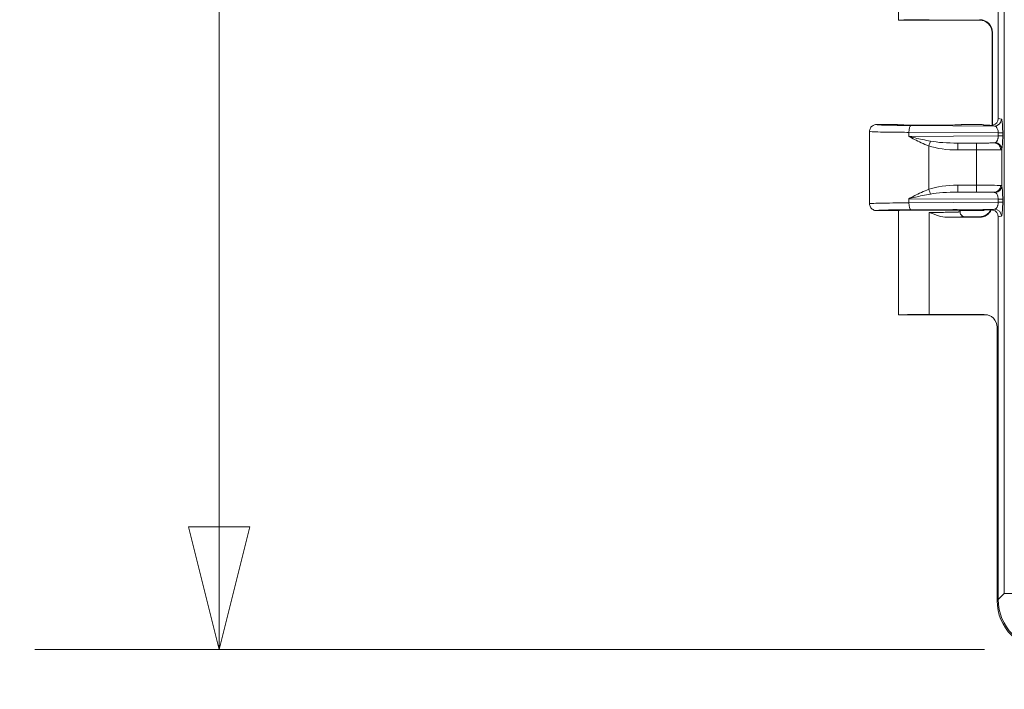
# Model space of a CAD drawing. Units: inches. Extents: x -374 to 640, y -945 to 1059.
# Drawn here: x 46 to 51, y 44 to 48 of the extents above; entities that cross this region are included whole.
import ezdxf

# ---------------------------------------------------------------- set-up
doc = ezdxf.new("R2010")
doc.units = ezdxf.units.IN
doc.header["$LTSCALE"] = 5
doc.header["$MEASUREMENT"] = 0
for name, color, linetype, lineweight in [('Dimension (ANSI)', 7, 'Continuous', 9), ('Visible (ANSI)', 7, 'Continuous', 18), ('Visible Narrow (ANSI)', 7, 'Continuous', 5)]:
    doc.layers.add(name, color=color, linetype=linetype, lineweight=lineweight)
doc.styles.add('Note Text (ANSI)', font='arial.ttf')
doc.dimstyles.new('.XX', dxfattribs={"dimscale": 5, "dimtxt": 0.095, "dimasz": 0.125, "dimexe": 0.1875, "dimexo": 0.0625, "dimgap": 0.0625, "dimtad": 0, "dimtih": 1, "dimtoh": 1, "dimrnd": 1e-08, "dimzin": 0, "dimdsep": 46, "dimtxsty": 'Note Text (ANSI)', "dimblk": 'Filled-1', "dimcen": 0.09, "dimdle": 0.45, "dimclrd": 256, "dimclre": 256, "dimclrt": 256, "dimadec": 0, "dimazin": 1, "dimtfac": 1.263158, "dimtofl": 0, "dimtmove": 0, "dimatfit": 3, "dimfxl": 1, "dimtolj": 1, "dimtzin": 4, "dimlwd": -1, "dimlwe": -1, "dimarcsym": 0})

# ---------------------------------------------------------------- blocks, each defined once
blk = doc.blocks.new('Filled-1')
at = {"color": 0}
for p, q in [((0, 0), (-1, 0.25)), ((-1, 0.25), (-1, -0.25)), ((-1, 0), (0, 0)), ((-1, -0.25), (0, 0))]:
    blk.add_line(p, q, dxfattribs=at)
at = {"color": 0, "flags": 128}
blk.add_lwpolyline([(-1, -0.25), (0, 0), (-1, 0.25), (-1, -0.25)], dxfattribs=at)
at = {"color": 0}
blk.add_solid([(-1, -0.25), (0, 0), (-1, 0.25), (-1, -0.25)], dxfattribs=at)
blk = doc.blocks.new('*D44')
at = {"layer": 'Defpoints', "color": 0, "transparency": 16777216}
for p in [(50.9954, 69.9726), (46.7893, 44.5676), (50.9954, 44.5676)]:
    blk.add_point(p, dxfattribs=at)
at = {"layer": 'Dimension (ANSI)', "transparency": 16777216}
for p, q in [((50.6829, 69.9726), (45.8518, 69.9726)), ((46.7893, 69.3476), (46.7893, 57.8251)), ((46.7893, 45.1926), (46.7893, 56.7151)), ((50.6829, 44.5676), (45.8518, 44.5676))]:
    blk.add_line(p, q, dxfattribs=at)
at = {"layer": 'Dimension (ANSI)', "transparency": 16777216, "xscale": 0.625, "yscale": 0.625, "zscale": 0.625}
for p, rotation in [((46.7893, 69.9726), 90), ((46.7893, 44.5676), 270)]:
    blk.add_blockref('Filled-1', p, dxfattribs=dict(at, rotation=rotation))
at = {"layer": 'Dimension (ANSI)', "transparency": 16777216, "insert": (45.9846, 57.5126), "char_height": 0.475, "attachment_point": 1, "style": 'Note Text (ANSI)'}
blk.add_mtext('\\A1;25.40', dxfattribs=at)

msp = doc.modelspace()

# ---------------------------------------------------------------- linework, layer by layer
at = {"layer": 'Visible (ANSI)'}
for p, q in [((50.24514, 48.30218), (50.24514, 47.7701)), ((50.75164, 48.27015), (50.75164, 47.27)), ((50.66761, 47.77007), (50.24515, 47.77007)), ((50.72127, 47.23537), (50.72127, 47.70618)), ((50.72285, 47.23562), (50.72285, 47.70779)), ((50.13264, 47.23882), (50.23764, 47.23882)), ((50.56514, 47.23882), (50.6703, 47.23882)), ((50.72127, 47.23385), (50.72127, 47.23387)), ((50.72285, 47.23358), (50.72285, 47.2336)), ((50.09764, 47.20382), (50.09764, 46.83633)), ((50.13264, 46.80132), (50.23764, 46.80132)), ((50.24514, 46.80218), (50.24514, 46.2701)), ((50.55764, 46.80218), (50.55764, 46.79508)), ((50.56514, 46.80132), (50.6703, 46.80132)), ((50.4925, 46.76737), (50.65786, 46.76737)), ((50.66761, 46.77007), (50.58264, 46.77007)), ((50.75164, 46.77015), (50.75164, 44.82187)), ((50.68104, 46.27278), (50.40139, 46.27278)), ((50.24515, 46.27007), (50.6947, 46.27007)), ((50.74639, 46.20767), (50.74639, 44.81662))]:
    msp.add_line(p, q, dxfattribs=at)
for centre, major_axis, ratio, start_param, end_param in [((50.40139, 47.7701), (0.15625, 0), 0.0174551, 3.1415927, 3.1495927), ((50.40139, 47.77005), (0.15625, 0), 0.0174551, 1.5707963, 3.1335926), ((50.65784, 47.70777), (0.04598, 0.04598), 0.9996955, 5.4979394, 7.0684312), ((50.40139, 47.23882), (-0.16375, 0), 0.0174551, 0, 3.1415927), ((50.6703, 47.20382), (0, 0.03501), 0.9992388, 5.8351781, 6.2831853), ((50.71651, 47.27005), (0.03446, -0.00688), 0.9960441, 5.160069, 6.4793527), ((50.40139, 46.80132), (0.16375, 0), 0.0174551, 0, 3.1415927), ((50.65784, 46.83238), (0.04598, -0.04598), 0.9996955, 5.4979394, 6.6353545), ((50.6703, 46.83633), (0, -0.03501), 0.9992388, 0.0001218, 0.4481148), ((50.65784, 46.83238), (0.04598, -0.04598), 0.9996955, 0.3593238, 0.3601321), ((50.71651, 46.77009), (0.03446, 0.00688), 0.9960441, 6.0870179, 7.4061606), ((50.40139, 46.27005), (0.15625, 0), 0.0174551, 1.5707963, 3.1335926), ((50.68114, 46.20777), (-0.064, 0.01277), 0.9960441, 3.3377601, 4.9100775), ((50.40139, 46.2701), (0.15625, 0), 0.0174551, 3.1415927, 3.1495927), ((50.6947, 46.20506), (0, 0.06501), 0.9960441, 6.1928141, 6.2831853), ((51.00259, 44.82378), (-0.17812, -0.17812), 0.9924325, 5.5015852, 7.0647854), ((50.99735, 44.81853), (-0.17812, -0.17812), 0.9924325, 5.5015852, 7.0647854)]:
    msp.add_ellipse(centre, major_axis=major_axis, ratio=ratio, start_param=start_param, end_param=end_param, dxfattribs=at)
for points, knots in [([(50.72127, 47.7062), (50.72127, 47.71321), (50.7201, 47.72031), (50.71566, 47.73349), (50.71235, 47.73975), (50.70406, 47.75076), (50.69897, 47.75565), (50.69058, 47.76147), (50.68767, 47.76316), (50.68195, 47.76593), (50.67909, 47.76706), (50.67444, 47.76856), (50.67257, 47.76906), (50.67005, 47.76962), (50.66924, 47.76978), (50.66751, 47.7701), (50.66668, 47.77022), (50.66547, 47.77039), (50.66506, 47.77043), (50.66453, 47.77049), (50.66442, 47.7705), (50.66442, 47.7705)], [0.0000346, 0.0000346, 0.0000346, 0.0000346, 0.05350693, 0.05350693, 0.10610931, 0.10610931, 0.15869462, 0.15869462, 0.18433555, 0.18433555, 0.20801455, 0.20801455, 0.22417592, 0.22417592, 0.23273757, 0.23273757, 0.24512874, 0.24512874, 0.25765052, 0.25765052, 0.27112131, 0.27112131, 0.27112131, 0.27112131]), ([(50.13264, 47.23882), (50.12653, 47.23882), (50.12043, 47.23719), (50.11514, 47.23413), (50.10985, 47.23108), (50.10538, 47.22661), (50.10233, 47.22132), (50.09928, 47.21603), (50.09764, 47.20993), (50.09764, 47.20382)], [0, 0, 0, 0, 0.3333333, 0.3333333, 0.3333333, 0.6666667, 0.6666667, 0.6666667, 1, 1, 1, 1]), ([(50.71455, 47.23511), (50.71143, 47.23514), (50.70721, 47.23513), (50.7029, 47.23516), (50.70233, 47.23516), (50.70177, 47.23517), (50.70119, 47.23517), (50.69742, 47.23521), (50.69359, 47.23525), (50.68985, 47.23531), (50.68871, 47.23532), (50.68758, 47.23534), (50.68645, 47.23536), (50.6833, 47.2354), (50.68018, 47.23545), (50.67695, 47.23549)], [0, 0, 0, 0, 0.3333333, 0.3333333, 0.3333333, 0.3770751, 0.3770751, 0.3770751, 0.6666667, 0.6666667, 0.6666667, 0.7548251, 0.7548251, 0.7548251, 1, 1, 1, 1]), ([(50.72525, 47.23614), (50.72378, 47.23576), (50.72229, 47.23549), (50.71869, 47.23507), (50.7166, 47.23501), (50.71455, 47.23511)], [-0.028017074, -0.028017074, -0.028017074, -0.028017074, -0.016448865, -0.016448865, -0.000188523, -0.000188523, -0.000188523, -0.000188523]), ([(50.13264, 46.80132), (50.12653, 46.80132), (50.12043, 46.80296), (50.11514, 46.80601), (50.10985, 46.80907), (50.10538, 46.81354), (50.10233, 46.81883), (50.09928, 46.82412), (50.09764, 46.83022), (50.09764, 46.83633)], [0, 0, 0, 0, 0.3333333, 0.3333333, 0.3333333, 0.6666667, 0.6666667, 0.6666667, 1, 1, 1, 1]), ([(50.4925, 46.76737), (50.47747, 46.76737), (50.46206, 46.77079), (50.43373, 46.77912), (50.4186, 46.78507), (50.40386, 46.79094), (50.40263, 46.79144), (50.40139, 46.79193)], [-0.20593469, -0.20593469, -0.20593469, -0.20593469, -0.11073498, -0.11073498, 0, 0, 0.01015487, 0.01015487, 0.01015487, 0.01015487]), ([(50.58264, 46.77007), (50.57827, 46.77007), (50.57391, 46.77124), (50.57013, 46.77343), (50.56635, 46.77561), (50.56314, 46.77883), (50.56097, 46.7826), (50.5588, 46.78637), (50.55764, 46.79069), (50.55764, 46.79508)], [0, 0, 0, 0, 0.33333333, 0.33333333, 0.33333333, 0.66666667, 0.66666667, 0.66666667, 1, 1, 1, 1]), ([(50.66443, 46.76965), (50.66443, 46.76965), (50.66468, 46.76967), (50.6659, 46.76982), (50.66662, 46.76991), (50.66861, 46.77024), (50.66993, 46.77049), (50.67263, 46.77112), (50.674, 46.77148), (50.67734, 46.77249), (50.67936, 46.77321), (50.68464, 46.77541), (50.6879, 46.77709), (50.69578, 46.78206), (50.70025, 46.78578), (50.70824, 46.79446), (50.71177, 46.79959), (50.71449, 46.80507)], [0.0974629, 0.0974629, 0.0974629, 0.0974629, 0.11828618, 0.11828618, 0.1319667, 0.1319667, 0.14590156, 0.14590156, 0.15791266, 0.15791266, 0.17476288, 0.17476288, 0.20273624, 0.20273624, 0.24631405, 0.24631405, 0.29285396, 0.29285396, 0.29285396, 0.29285396]), ([(50.67695, 46.80465), (50.67785, 46.80467), (50.67815, 46.80467), (50.68381, 46.80475), (50.68979, 46.80484), (50.70198, 46.80498), (50.70805, 46.80504), (50.71456, 46.80504)], [-0.00593548, -0.00593548, -0.00593548, -0.00593548, 0, 0, 0.05038962, 0.05038962, 0.09414382, 0.09414382, 0.09414382, 0.09414382]), ([(50.71456, 46.80504), (50.71665, 46.80514), (50.71878, 46.80508), (50.72238, 46.80464), (50.72383, 46.80437), (50.72526, 46.80401)], [-0.027876559, -0.027876559, -0.027876559, -0.027876559, -0.011246455, -0.011246455, -0.000015555, -0.000015555, -0.000015555, -0.000015555])]:
    msp.add_open_spline(points, degree=3, knots=knots, dxfattribs=at)
for points in [[(50.71455, 47.23511), (50.72021, 47.23399), (50.72764, 47.23284), (50.73328, 47.23171)], [(50.73328, 46.80843), (50.72764, 46.80731), (50.72021, 46.80616), (50.71456, 46.80504)]]:
    msp.add_open_spline(points, degree=3, dxfattribs=at)
at = {"layer": 'Visible Narrow (ANSI)'}
for p, q in [((50.78295, 44.85318), (50.78295, 69.68697)), ((50.65629, 47.77121), (50.65786, 47.77278)), ((50.72128, 47.70622), (50.72285, 47.70779)), ((50.72128, 47.23537), (50.72128, 47.70622)), ((50.73328, 47.23171), (50.30947, 47.2344)), ((50.67695, 47.23549), (50.6703, 47.23882)), ((50.72128, 47.23385), (50.72128, 47.23387)), ((50.75164, 47.27), (50.76815, 47.26671)), ((50.2975, 47.19941), (50.2975, 47.17824)), ((50.75188, 47.19652), (50.2975, 47.19941)), ((50.75188, 47.18112), (50.2975, 47.17824)), ((50.75188, 47.19652), (50.77477, 47.19652)), ((50.75188, 47.19652), (50.75188, 47.18112)), ((50.75188, 47.18112), (50.77477, 47.18112)), ((50.77477, 47.19652), (50.77477, 47.18112)), ((50.39928, 47.1303), (50.39928, 46.90984)), ((50.73103, 47.14592), (50.54575, 47.14474)), ((50.64098, 47.14475), (50.54575, 47.14474)), ((50.64122, 47.10976), (50.546, 47.10975)), ((50.64122, 46.93039), (50.64122, 47.10976)), ((50.76982, 46.92667), (50.76982, 47.11348)), ((50.546, 46.9304), (50.64122, 46.93039)), ((50.54575, 46.8954), (50.73103, 46.89423)), ((50.54575, 46.8954), (50.64098, 46.89539)), ((50.2975, 46.86191), (50.2975, 46.84074)), ((50.2975, 46.86191), (50.75188, 46.85902)), ((50.75188, 46.84362), (50.2975, 46.84074)), ((50.75188, 46.85902), (50.77477, 46.85902)), ((50.75188, 46.85902), (50.75188, 46.84362)), ((50.75188, 46.84362), (50.77477, 46.84362)), ((50.77477, 46.85902), (50.77477, 46.84362)), ((50.73328, 46.80843), (50.30947, 46.80574)), ((50.40139, 46.79193), (50.40139, 46.27278)), ((50.6703, 46.80132), (50.67695, 46.80465)), ((50.76815, 46.77344), (50.75164, 46.77015)), ((50.65786, 46.76737), (50.65629, 46.76893)), ((50.68104, 46.27278), (50.6947, 46.27007)), ((50.75164, 44.82187), (50.78295, 44.85318)), ((50.8726, 44.85318), (50.78295, 44.85318))]:
    msp.add_line(p, q, dxfattribs=at)
for centre, start, end in [((132.61238, 552.0832), 269.3079848, 269.3079849), ((132.61238, 552.0832), 269.3364756, 269.3364757), ((132.61238, 552.0832), 270.0142531, 270.0142532), ((132.61238, -437.54305), 89.30796703782504, 89.30796710967365), ((132.61238, -437.54305), 89.9857468188817, 89.9857468935082), ((132.61238, -437.54305), 90.6635242949259, 90.66352437162459), ((132.61238, -437.54305), 90.69201509622945, 90.69201518559593)]:
    msp.add_arc(centre, 507.11098, start, end, dxfattribs=at)
for centre, major_axis, ratio, start_param, end_param in [((50.65629, 47.70622), (-0.04596, 0.04596), 0.9996955, 3.9271432, 5.4976349), ((50.30947, 47.19941), (0.00022, 0.035), 0.3420153, 0.0186879, 1.5729711), ((50.67698, 47.20048), (-0.03136, 0.01568), 0.9981519, 5.1477276, 5.1764314), ((50.73328, 47.26671), (-0.00685, -0.03432), 0.9960441, 0.1976905, 1.7669659), ((50.39903, 47.1303), (-0.01133, -0.03312), 0.0066442, 1.5731064, 2.3970359), ((50.5493, 47.17967), (0.20849, 0.00128), 0.3353203, 3.9071837, 4.6945017), ((50.54919, 47.17977), (0.19671, 0.00125), 0.1779562, 3.9070848, 4.693781), ((50.54575, 47.10975), (0, 0.035), 0.0069601, 4.7123898, 6.2657316), ((50.64098, 47.10976), (0, 0.035), 0.0069601, 4.7123881, 6.2657316), ((50.73103, 47.11093), (-0.00196, 0.03495), 0.95471, 4.6588846, 6.2244953), ((50.73496, 47.11348), (0.03307, -0.01145), 0.9660888, 0.3442331, 1.8080555), ((50.5498, 46.86013), (0.20915, -0.00146), 0.3358939, 1.5913466, 2.376505), ((50.54575, 46.9304), (0, -0.035), 0.0069601, 0.0174537, 1.5707972), ((50.64098, 46.93039), (0, -0.035), 0.0069601, 0.0174561, 1.5707972), ((50.64032, 46.92873), (-0.13, 0), 0.0127564, 3.4432595, 4.7054286), ((50.73103, 46.92922), (-0.00196, -0.03495), 0.9547105, 0.058691, 1.6243011), ((50.73496, 46.92667), (0.03307, 0.01146), 0.9660939, 4.4750266, 5.9388583), ((50.39903, 46.90984), (-0.01133, 0.03312), 0.0065857, 3.886088, 4.7101325), ((50.54921, 46.86037), (0.19674, -0.00126), 0.1779763, 1.5895239, 2.3761035), ((50.30947, 46.84074), (0.00022, -0.035), 0.3420152, 4.7102142, 6.2644934), ((50.65629, 46.83392), (-0.04596, -0.04596), 0.9996955, 0.7855387, 1.8960184), ((50.67698, 46.83967), (-0.03135, -0.01571), 0.9981457, 1.1060451, 1.1347047), ((50.73328, 46.77344), (-0.00685, 0.03432), 0.9960441, 4.5162215, 6.0854968)]:
    msp.add_ellipse(centre, major_axis=major_axis, ratio=ratio, start_param=start_param, end_param=end_param, dxfattribs=at)
for points, knots in [([(50.66583, 47.77034), (50.66362, 47.77043), (50.66174, 47.77052), (50.66027, 47.77062), (50.65934, 47.77068), (50.65859, 47.77074), (50.65799, 47.7708), (50.6567, 47.77093), (50.65615, 47.77107), (50.65629, 47.77121)], [0.24908617, 0.24908617, 0.24908617, 0.24908617, 0.5, 0.5, 0.5, 0.65817818, 0.65817818, 0.65817818, 1, 1, 1, 1]), ([(50.30947, 47.2344), (50.30153, 47.23445), (50.29385, 47.23451), (50.28641, 47.23457), (50.26883, 47.23472), (50.25256, 47.23489), (50.23743, 47.2351), (50.22641, 47.23524), (50.21597, 47.23541), (50.20632, 47.23559), (50.19711, 47.23576), (50.1886, 47.23594), (50.18093, 47.23613), (50.16964, 47.23641), (50.16016, 47.23672), (50.15271, 47.23704), (50.1498, 47.23716), (50.1472, 47.23729), (50.1449, 47.23741), (50.13729, 47.23783), (50.13317, 47.23827), (50.13269, 47.23872), (50.13265, 47.23876), (50.13264, 47.23879), (50.13264, 47.23882)], [0, 0, 0, 0, 0.074364, 0.074364, 0.074364, 0.25, 0.25, 0.25, 0.3779399, 0.3779399, 0.3779399, 0.5, 0.5, 0.5, 0.6797571, 0.6797571, 0.6797571, 0.75, 0.75, 0.75, 0.9832617, 0.9832617, 0.9832617, 1, 1, 1, 1]), ([(50.2975, 47.19941), (50.26842, 47.19957), (50.21355, 47.20004), (50.14863, 47.20109), (50.10716, 47.20239), (50.09764, 47.20334), (50.09764, 47.20382)], [0.00000117, 0.00000117, 0.00000117, 0.00000117, 0.25, 0.5, 0.75, 1, 1, 1, 1]), ([(50.75188, 47.18112), (50.75187, 47.18066), (50.75187, 47.1802), (50.75185, 47.17973), (50.75181, 47.17813), (50.75171, 47.1765), (50.75154, 47.17485), (50.75147, 47.1742), (50.75139, 47.17355), (50.75131, 47.1729), (50.7511, 47.1714), (50.75085, 47.16989), (50.75053, 47.1684), (50.75035, 47.16758), (50.75016, 47.16677), (50.74995, 47.16597), (50.74961, 47.16465), (50.74921, 47.16333), (50.74876, 47.16204), (50.74843, 47.16111), (50.74807, 47.16018), (50.74768, 47.15927), (50.7472, 47.15817), (50.74668, 47.15709), (50.74611, 47.15605), (50.74557, 47.15505), (50.74497, 47.15409), (50.74434, 47.15318), (50.74376, 47.15237), (50.74315, 47.15159), (50.7425, 47.15088), (50.74168, 47.14996), (50.7408, 47.14914), (50.73986, 47.14845), (50.73924, 47.14798), (50.7386, 47.14758), (50.73794, 47.14723)], [0, 0, 0, 0, 0.0377244, 0.0377244, 0.0377244, 0.1666667, 0.1666667, 0.1666667, 0.2172489, 0.2172489, 0.2172489, 0.3333333, 0.3333333, 0.3333333, 0.396412, 0.396412, 0.396412, 0.5, 0.5, 0.5, 0.5753641, 0.5753641, 0.5753641, 0.6666667, 0.6666667, 0.6666667, 0.7544145, 0.7544145, 0.7544145, 0.8333333, 0.8333333, 0.8333333, 0.9338261, 0.9338261, 0.9338261, 1, 1, 1, 1]), ([(50.77477, 47.18112), (50.77477, 47.177), (50.7747, 47.16866), (50.77436, 47.15563), (50.77374, 47.14288), (50.77281, 47.13078), (50.77151, 47.12021), (50.77043, 47.11523), (50.76982, 47.11348)], [0, 0, 0, 0, 0.16666667, 0.33333333, 0.5, 0.66666667, 0.83333333, 0.99999906, 0.99999906, 0.99999906, 0.99999906]), ([(50.73103, 47.14592), (50.72979, 47.14585), (50.72827, 47.14578), (50.72642, 47.14571), (50.72449, 47.14564), (50.7222, 47.14557), (50.71947, 47.1455), (50.71935, 47.14549), (50.71924, 47.14549), (50.71912, 47.14549), (50.71653, 47.14542), (50.71354, 47.14535), (50.71009, 47.14529), (50.70971, 47.14528), (50.70932, 47.14527), (50.70892, 47.14527), (50.7056, 47.14521), (50.70187, 47.14515), (50.69766, 47.14509), (50.69685, 47.14508), (50.69603, 47.14507), (50.69518, 47.14506), (50.6911, 47.14501), (50.6866, 47.14496), (50.6817, 47.14492), (50.68032, 47.14491), (50.6789, 47.1449), (50.67745, 47.14489), (50.67273, 47.14485), (50.6677, 47.14482), (50.66248, 47.1448), (50.66042, 47.14479), (50.65833, 47.14478), (50.65621, 47.14478), (50.65132, 47.14476), (50.64625, 47.14476), (50.64098, 47.14475)], [0, 0, 0, 0, 0.1397464, 0.1397464, 0.1397464, 0.2857143, 0.2857143, 0.2857143, 0.2918383, 0.2918383, 0.2918383, 0.4285714, 0.4285714, 0.4285714, 0.4438982, 0.4438982, 0.4438982, 0.5714286, 0.5714286, 0.5714286, 0.5958483, 0.5958483, 0.5958483, 0.7142857, 0.7142857, 0.7142857, 0.7477735, 0.7477735, 0.7477735, 0.8571429, 0.8571429, 0.8571429, 0.9002807, 0.9002807, 0.9002807, 1, 1, 1, 1]), ([(50.73794, 47.14723), (50.7371, 47.14679), (50.7361, 47.14648), (50.73495, 47.14627), (50.73379, 47.14606), (50.73248, 47.14595), (50.73103, 47.14592)], [0.00003832, 0.00003832, 0.00003832, 0.00003832, 0.5, 0.5, 0.5, 1, 1, 1, 1]), ([(50.76445, 47.11093), (50.76277, 47.11086), (50.76068, 47.11079), (50.75814, 47.11072), (50.75809, 47.11072), (50.75803, 47.11071), (50.75797, 47.11071), (50.75536, 47.11064), (50.75228, 47.11057), (50.74863, 47.1105), (50.74847, 47.1105), (50.74831, 47.1105), (50.74815, 47.11049), (50.74461, 47.11042), (50.74052, 47.11036), (50.7358, 47.11029), (50.73527, 47.11029), (50.73474, 47.11028), (50.73419, 47.11027), (50.72965, 47.11021), (50.72455, 47.11015), (50.71879, 47.1101), (50.71768, 47.11009), (50.71655, 47.11007), (50.7154, 47.11006), (50.70981, 47.11001), (50.70365, 47.10997), (50.69696, 47.10993), (50.69506, 47.10991), (50.69312, 47.1099), (50.69114, 47.10989), (50.68469, 47.10986), (50.67782, 47.10983), (50.67065, 47.10981), (50.66784, 47.1098), (50.66497, 47.10979), (50.66207, 47.10978), (50.65532, 47.10977), (50.64835, 47.10976), (50.64122, 47.10976)], [0, 0, 0, 0, 0.139747, 0.139747, 0.139747, 0.1428571, 0.1428571, 0.1428571, 0.2857143, 0.2857143, 0.2857143, 0.2918462, 0.2918462, 0.2918462, 0.4285714, 0.4285714, 0.4285714, 0.4439224, 0.4439224, 0.4439224, 0.5714286, 0.5714286, 0.5714286, 0.5958916, 0.5958916, 0.5958916, 0.7142857, 0.7142857, 0.7142857, 0.7478831, 0.7478831, 0.7478831, 0.8571429, 0.8571429, 0.8571429, 0.9001111, 0.9001111, 0.9001111, 1, 1, 1, 1]), ([(50.76445, 46.92922), (50.76546, 46.92918), (50.76631, 46.92905), (50.76702, 46.92885), (50.76774, 46.92864), (50.76831, 46.92836), (50.76877, 46.928), (50.76923, 46.92763), (50.76958, 46.92719), (50.76982, 46.92667)], [0.00000064, 0.00000064, 0.00000064, 0.00000064, 0.33333333, 0.33333333, 0.33333333, 0.66666667, 0.66666667, 0.66666667, 1, 1, 1, 1]), ([(50.2975, 46.86191), (50.30686, 46.86689), (50.32679, 46.87733), (50.36036, 46.89373), (50.38579, 46.9047), (50.39928, 46.90984)], [0, 0, 0, 0, 0.33333333, 0.66666667, 0.99999984, 0.99999984, 0.99999984, 0.99999984]), ([(50.2975, 46.86191), (50.30793, 46.86437), (50.32993, 46.86952), (50.36634, 46.87761), (50.39333, 46.88301), (50.40751, 46.88554)], [0, 0, 0, 0, 0.33333333, 0.66666667, 0.99999904, 0.99999904, 0.99999904, 0.99999904]), ([(50.64098, 46.89539), (50.64406, 46.89539), (50.64719, 46.89539), (50.65038, 46.89538), (50.65157, 46.89538), (50.65277, 46.89538), (50.65398, 46.89537), (50.65758, 46.89537), (50.66124, 46.89535), (50.66497, 46.89533), (50.66585, 46.89533), (50.66673, 46.89533), (50.66761, 46.89532), (50.67176, 46.8953), (50.67598, 46.89527), (50.68026, 46.89524), (50.68078, 46.89523), (50.6813, 46.89523), (50.68182, 46.89523), (50.6865, 46.89519), (50.69122, 46.89514), (50.6959, 46.89508), (50.69603, 46.89508), (50.69616, 46.89508), (50.69629, 46.89507), (50.70109, 46.89501), (50.70584, 46.89494), (50.71028, 46.89486), (50.71052, 46.89485), (50.71076, 46.89485), (50.711, 46.89484), (50.71517, 46.89476), (50.71904, 46.89467), (50.72237, 46.89457), (50.72285, 46.89456), (50.72331, 46.89454), (50.72377, 46.89453), (50.72667, 46.89443), (50.72911, 46.89433), (50.73103, 46.89423)], [0, 0, 0, 0, 0.10400172, 0.10400172, 0.10400172, 0.14285714, 0.14285714, 0.14285714, 0.25851881, 0.25851881, 0.25851881, 0.28571429, 0.28571429, 0.28571429, 0.41306883, 0.41306883, 0.41306883, 0.42857143, 0.42857143, 0.42857143, 0.5676165, 0.5676165, 0.5676165, 0.57142857, 0.57142857, 0.57142857, 0.71428571, 0.71428571, 0.71428571, 0.72200741, 0.72200741, 0.72200741, 0.85714286, 0.85714286, 0.85714286, 0.87657003, 0.87657003, 0.87657003, 0.99999991, 0.99999991, 0.99999991, 0.99999991]), ([(50.73103, 46.89423), (50.73122, 46.89422), (50.7314, 46.89422), (50.73158, 46.89421), (50.73244, 46.89418), (50.73322, 46.89412), (50.73392, 46.89403), (50.73447, 46.89396), (50.73497, 46.89388), (50.73544, 46.89378), (50.7357, 46.89372), (50.73595, 46.89366), (50.73619, 46.89359), (50.73686, 46.8934), (50.73744, 46.89318), (50.73794, 46.89292)], [0, 0, 0, 0, 0.0581415, 0.0581415, 0.0581415, 0.3333333, 0.3333333, 0.3333333, 0.5464107, 0.5464107, 0.5464107, 0.6666667, 0.6666667, 0.6666667, 1, 1, 1, 1]), ([(50.73794, 46.89292), (50.73906, 46.89233), (50.74022, 46.89152), (50.7414, 46.8904), (50.74258, 46.88928), (50.74378, 46.88786), (50.74494, 46.88607), (50.7461, 46.88427), (50.74723, 46.88211), (50.74823, 46.87952), (50.74924, 46.87694), (50.75013, 46.87393), (50.75078, 46.87049), (50.75143, 46.86705), (50.75185, 46.86317), (50.75188, 46.85902)], [0.00000015, 0.00000015, 0.00000015, 0.00000015, 0.2, 0.2, 0.2, 0.4, 0.4, 0.4, 0.6, 0.6, 0.6, 0.8, 0.8, 0.8, 1, 1, 1, 1]), ([(50.2975, 46.84074), (50.26846, 46.84057), (50.21362, 46.84011), (50.14865, 46.83906), (50.10716, 46.83776), (50.09764, 46.83681), (50.09764, 46.83633)], [0.00000123, 0.00000123, 0.00000123, 0.00000123, 0.25, 0.5, 0.75, 1, 1, 1, 1]), ([(50.75188, 46.84362), (50.75186, 46.84162), (50.75176, 46.83956), (50.75155, 46.83746), (50.75134, 46.83536), (50.75101, 46.83323), (50.75057, 46.83112), (50.75013, 46.829), (50.74957, 46.82691), (50.74887, 46.82486), (50.74816, 46.82281), (50.74732, 46.82082), (50.74632, 46.81894), (50.74532, 46.81706), (50.74417, 46.8153), (50.74285, 46.81377), (50.74153, 46.81224), (50.74005, 46.81094), (50.73845, 46.81001), (50.73684, 46.80908), (50.73511, 46.80851), (50.73328, 46.80843)], [0, 0, 0, 0, 0.1428571, 0.1428571, 0.1428571, 0.2857143, 0.2857143, 0.2857143, 0.4285714, 0.4285714, 0.4285714, 0.5714286, 0.5714286, 0.5714286, 0.7142857, 0.7142857, 0.7142857, 0.8571429, 0.8571429, 0.8571429, 1, 1, 1, 1]), ([(50.30947, 46.80574), (50.3016, 46.80569), (50.29397, 46.80564), (50.28658, 46.80558), (50.26897, 46.80543), (50.25266, 46.80526), (50.23749, 46.80505), (50.22656, 46.8049), (50.21621, 46.80474), (50.20662, 46.80457), (50.1973, 46.80439), (50.1887, 46.80421), (50.18096, 46.80402), (50.16979, 46.80374), (50.16039, 46.80344), (50.15298, 46.80312), (50.14996, 46.803), (50.14727, 46.80287), (50.14491, 46.80273), (50.13739, 46.80232), (50.13328, 46.80189), (50.13271, 46.80144), (50.13266, 46.8014), (50.13264, 46.80136), (50.13264, 46.80132)], [0, 0, 0, 0, 0.0738728, 0.0738728, 0.0738728, 0.25, 0.25, 0.25, 0.3767997, 0.3767997, 0.3767997, 0.5, 0.5, 0.5, 0.6776031, 0.6776031, 0.6776031, 0.75, 0.75, 0.75, 0.980258, 0.980258, 0.980258, 1, 1, 1, 1]), ([(50.40139, 46.79194), (50.40767, 46.79194), (50.41396, 46.79194), (50.4202, 46.79196), (50.42644, 46.79197), (50.43264, 46.792), (50.43875, 46.79203), (50.44487, 46.79206), (50.45089, 46.7921), (50.45678, 46.79214), (50.46267, 46.79219), (50.46842, 46.79224), (50.47399, 46.7923), (50.47957, 46.79236), (50.48496, 46.79242), (50.49014, 46.7925), (50.49532, 46.79257), (50.50029, 46.79265), (50.505, 46.79273), (50.50971, 46.79282), (50.51416, 46.79291), (50.51834, 46.793), (50.52251, 46.7931), (50.5264, 46.7932), (50.52997, 46.7933), (50.53355, 46.79341), (50.53681, 46.79352), (50.53974, 46.79363), (50.54266, 46.79374), (50.54525, 46.79386), (50.54748, 46.79398), (50.54972, 46.7941), (50.55159, 46.79422), (50.5531, 46.79434), (50.5546, 46.79447), (50.55574, 46.7946), (50.5565, 46.79472), (50.55726, 46.79484), (50.55764, 46.79495), (50.55764, 46.79508)], [0, 0, 0, 0, 0.0769231, 0.0769231, 0.0769231, 0.1538462, 0.1538462, 0.1538462, 0.2307692, 0.2307692, 0.2307692, 0.3076923, 0.3076923, 0.3076923, 0.3846154, 0.3846154, 0.3846154, 0.4615385, 0.4615385, 0.4615385, 0.5384615, 0.5384615, 0.5384615, 0.6153846, 0.6153846, 0.6153846, 0.6923077, 0.6923077, 0.6923077, 0.7692308, 0.7692308, 0.7692308, 0.8461538, 0.8461538, 0.8461538, 0.9230769, 0.9230769, 0.9230769, 1, 1, 1, 1]), ([(50.4925, 46.76737), (50.49583, 46.7674), (50.49909, 46.76744), (50.50227, 46.76747), (50.50485, 46.7675), (50.50739, 46.76754), (50.50987, 46.76757), (50.51351, 46.76762), (50.51704, 46.76767), (50.52046, 46.76772), (50.52228, 46.76775), (50.52406, 46.76777), (50.52581, 46.7678), (50.52962, 46.76786), (50.53327, 46.76793), (50.53675, 46.768), (50.53789, 46.76802), (50.53901, 46.76804), (50.54011, 46.76807), (50.54393, 46.76815), (50.54752, 46.76823), (50.55088, 46.76831), (50.55145, 46.76833), (50.55202, 46.76834), (50.55257, 46.76836), (50.55623, 46.76845), (50.55959, 46.76855), (50.56262, 46.76866), (50.56276, 46.76866), (50.56291, 46.76867), (50.56305, 46.76867), (50.56619, 46.76878), (50.56897, 46.76889), (50.57138, 46.76901), (50.57152, 46.76901), (50.57165, 46.76902), (50.57178, 46.76902), (50.57402, 46.76913), (50.57592, 46.76924), (50.57747, 46.76935), (50.57773, 46.76937), (50.57798, 46.76939), (50.57822, 46.76941), (50.5795, 46.76951), (50.58051, 46.76961), (50.58124, 46.76971), (50.58146, 46.76974), (50.58166, 46.76977), (50.58183, 46.7698), (50.58232, 46.76989), (50.58259, 46.76998), (50.58264, 46.77007)], [0, 0, 0, 0, 0.06134775, 0.06134775, 0.06134775, 0.11111111, 0.11111111, 0.11111111, 0.18371776, 0.18371776, 0.18371776, 0.22222222, 0.22222222, 0.22222222, 0.30598541, 0.30598541, 0.30598541, 0.33333333, 0.33333333, 0.33333333, 0.42827025, 0.42827025, 0.42827025, 0.44444444, 0.44444444, 0.44444444, 0.55055612, 0.55055612, 0.55055612, 0.55555556, 0.55555556, 0.55555556, 0.66666667, 0.66666667, 0.66666667, 0.67283626, 0.67283626, 0.67283626, 0.77777778, 0.77777778, 0.77777778, 0.79509661, 0.79509661, 0.79509661, 0.88888889, 0.88888889, 0.88888889, 0.91741066, 0.91741066, 0.91741066, 0.99999985, 0.99999985, 0.99999985, 0.99999985]), ([(50.65629, 46.76893), (50.65617, 46.76905), (50.65696, 46.76927), (50.66066, 46.76958), (50.66393, 46.76975), (50.66602, 46.76983)], [0, 0, 0, 0, 0.25, 0.5, 0.74550079, 0.74550079, 0.74550079, 0.74550079])]:
    msp.add_open_spline(points, degree=3, knots=knots, dxfattribs=at)
for points in [[(50.73328, 47.23171), (50.7342, 47.23167), (50.73611, 47.23134), (50.73918, 47.22988), (50.74244, 47.22711), (50.74574, 47.22266), (50.74879, 47.2162), (50.75113, 47.20758), (50.75186, 47.20036), (50.75188, 47.19652)], [(50.76815, 47.26671), (50.76848, 47.26664), (50.76917, 47.266), (50.77027, 47.2631), (50.77144, 47.25761), (50.77262, 47.24873), (50.7737, 47.23586), (50.77453, 47.21853), (50.77477, 47.20433), (50.77477, 47.19652)], [(50.39928, 47.1303), (50.38553, 47.13555), (50.35977, 47.14668), (50.32631, 47.16306), (50.30666, 47.17336), (50.2975, 47.17824)], [(50.40751, 47.15461), (50.39306, 47.15719), (50.36571, 47.16267), (50.32941, 47.17075), (50.30771, 47.17583), (50.2975, 47.17824)], [(50.76982, 47.11348), (50.76941, 47.11262), (50.76809, 47.1114), (50.76581, 47.11098), (50.76445, 47.11093)], [(50.76982, 46.92667), (50.77023, 46.92549), (50.77106, 46.92228), (50.77234, 46.91378), (50.77354, 46.90085), (50.77449, 46.88275), (50.77476, 46.86749), (50.77477, 46.85902)], [(50.77477, 46.84362), (50.77477, 46.83957), (50.77471, 46.83138), (50.77437, 46.81857), (50.77378, 46.80602), (50.77288, 46.79407), (50.77164, 46.78354), (50.77005, 46.7758), (50.76881, 46.77357), (50.76815, 46.77344)]]:
    msp.add_open_spline(points, degree=3, dxfattribs=at)

# ---------------------------------------------------------------- dimensions: what is measured, and where the dimension line sits
at = {"layer": 'Dimension (ANSI)'}
dim = msp.add_linear_dim(base=(46.7893044471, 44.5675732372), p1=(50.9954389249, 69.9725732372), p2=(50.9954389249, 44.5675732372), angle=90, dimstyle='.XX', override={"dimgap": 0.0625, "dimdec": 2, "dimtol": 0, "dimlim": 0, "dimtp": 0, "dimtm": 0, "dimtdec": 2, "dimatfit": 1}, dxfattribs=at)
dim.commit()
dim.dimension.update_dxf_attribs({"geometry": '*D44', "text_midpoint": (46.7893044471, 57.2700732372), "dimtype": 160})

doc.saveas('drawing.dxf')
